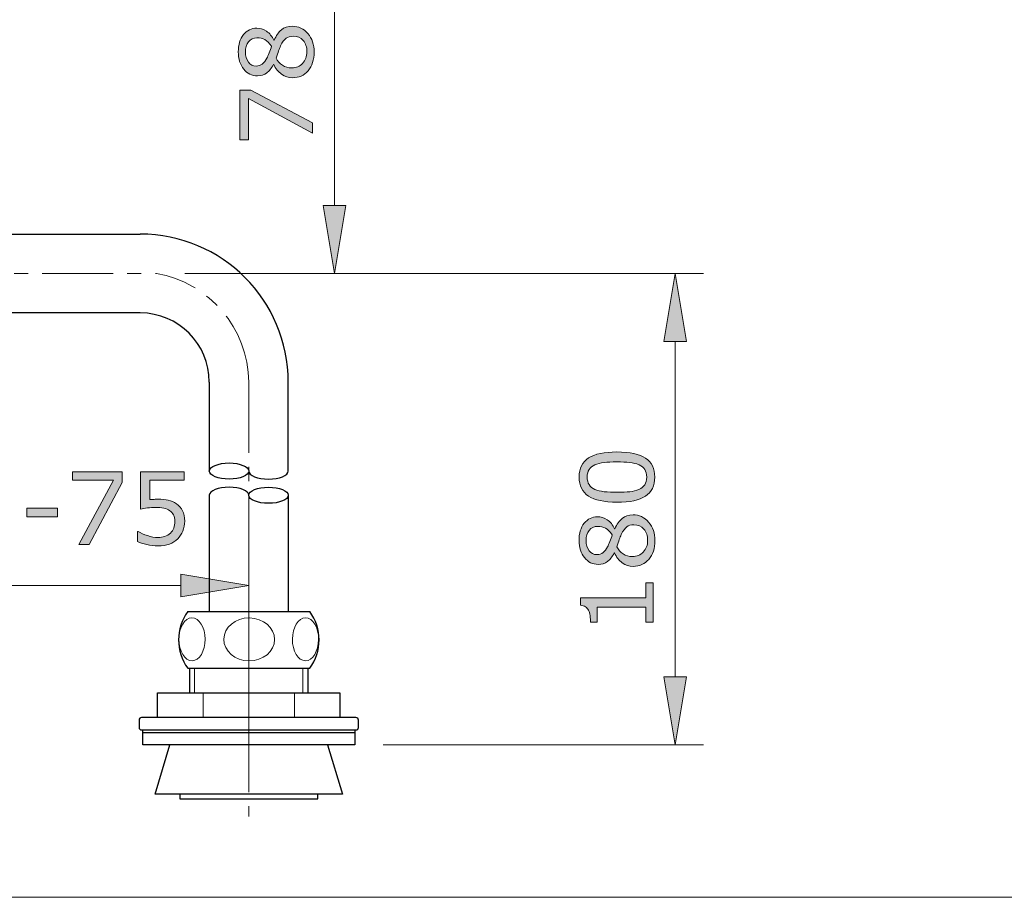
# Model space of a CAD drawing. Units: inches. Extents: x 5 to 63, y 5 to 47.1.
# Drawn here: x 24.3 to 41.7, y 5 to 20.5 of the extents above; entities that cross this region are included whole.
import ezdxf

# ---------------------------------------------------------------- set-up
doc = ezdxf.new("R2010")
doc.units = ezdxf.units.IN
doc.header["$MEASUREMENT"] = 0
doc.linetypes.add('CENTER', pattern=[2, 1.25, -0.25, 0.25, -0.25])
for name, color, linetype, lineweight in [('BENDA', 7, 'Continuous', 30), ('BIDANG', 7, 'Continuous', 13), ('CENTER', 7, 'CENTER', 13), ('UKUR', 7, 'Continuous', 13)]:
    doc.layers.add(name, color=color, linetype=linetype, lineweight=lineweight)

msp = doc.modelspace()

# ---------------------------------------------------------------- hatches: boundary and pattern name
at = {"layer": 'UKUR'}
h = msp.add_hatch(color=256, dxfattribs=at)
h.dxf.hatch_style = 2
edge = h.paths.add_edge_path()
edge.add_spline(control_points=[(29.148, 20.416), (29.259, 20.416), (29.35, 20.373), (29.424, 20.287), (29.498, 20.2), (29.534, 20.091), (29.534, 19.961), (29.534, 19.821), (29.499, 19.711), (29.427, 19.628), (29.355, 19.546), (29.263, 19.505), (29.151, 19.505), (29.08, 19.505), (29.015, 19.525), (28.958, 19.567), (28.9, 19.608), (28.854, 19.666), (28.82, 19.742), (28.82, 19.742), (28.815, 19.742), (28.815, 19.742), (28.778, 19.673), (28.738, 19.622), (28.694, 19.589), (28.651, 19.556), (28.596, 19.539), (28.531, 19.539), (28.434, 19.539), (28.354, 19.578), (28.289, 19.658), (28.225, 19.737), (28.193, 19.838), (28.193, 19.961), (28.193, 20.088), (28.224, 20.191), (28.285, 20.267), (28.347, 20.344), (28.425, 20.382), (28.52, 20.382), (28.577, 20.382), (28.635, 20.364), (28.69, 20.327), (28.747, 20.291), (28.79, 20.238), (28.822, 20.168), (28.822, 20.168), (28.827, 20.168), (28.827, 20.168), (28.862, 20.249), (28.904, 20.31), (28.955, 20.353), (29.005, 20.395), (29.069, 20.416), (29.148, 20.416)], knot_values=[0, 0, 0, 0, 1, 1, 1, 2, 2, 2, 3, 3, 3, 4, 4, 4, 5, 5, 5, 6, 6, 6, 7, 7, 7, 8, 8, 8, 9, 9, 9, 10, 10, 10, 11, 11, 11, 12, 12, 12, 13, 13, 13, 14, 14, 14, 15, 15, 15, 16, 16, 16, 17, 17, 17, 18, 18, 18, 18], degree=3, periodic=0)
edge = h.paths.add_edge_path()
edge.add_spline(control_points=[(28.521, 20.212), (28.46, 20.212), (28.411, 20.188), (28.374, 20.141), (28.338, 20.094), (28.319, 20.033), (28.319, 19.96), (28.319, 19.887), (28.337, 19.828), (28.371, 19.782), (28.406, 19.736), (28.452, 19.712), (28.511, 19.712), (28.552, 19.712), (28.588, 19.724), (28.618, 19.747), (28.648, 19.77), (28.675, 19.806), (28.699, 19.853), (28.709, 19.874), (28.722, 19.904), (28.739, 19.944), (28.756, 19.984), (28.77, 20.024), (28.781, 20.061), (28.742, 20.118), (28.703, 20.157), (28.663, 20.179), (28.622, 20.201), (28.575, 20.212), (28.521, 20.212)], knot_values=[0, 0, 0, 0, 1, 1, 1, 2, 2, 2, 3, 3, 3, 4, 4, 4, 5, 5, 5, 6, 6, 6, 7, 7, 7, 8, 8, 8, 9, 9, 9, 10, 10, 10, 10], degree=3, periodic=0)
edge = h.paths.add_edge_path()
edge.add_spline(control_points=[(29.164, 20.239), (29.111, 20.239), (29.069, 20.227), (29.037, 20.204), (29.005, 20.181), (28.973, 20.135), (28.941, 20.067), (28.928, 20.04), (28.916, 20.01), (28.905, 19.979), (28.895, 19.946), (28.879, 19.904), (28.86, 19.85), (28.888, 19.798), (28.926, 19.757), (28.974, 19.726), (29.023, 19.694), (29.077, 19.679), (29.138, 19.679), (29.216, 19.679), (29.28, 19.705), (29.33, 19.759), (29.381, 19.812), (29.406, 19.88), (29.406, 19.962), (29.406, 20.046), (29.385, 20.113), (29.342, 20.163), (29.298, 20.214), (29.239, 20.239), (29.164, 20.239)], knot_values=[0, 0, 0, 0, 1, 1, 1, 2, 2, 2, 3, 3, 3, 4, 4, 4, 5, 5, 5, 6, 6, 6, 7, 7, 7, 8, 8, 8, 9, 9, 9, 10, 10, 10, 10], degree=3, periodic=0)
h = msp.add_hatch(color=256, dxfattribs=at)
h.dxf.hatch_style = 2
h.paths.add_polyline_path([(28.414, 19.288), (29.505, 18.708), (29.505, 18.523), (28.373, 19.141), (28.373, 18.41), (28.222, 18.41), (28.222, 19.288)])
h = msp.add_hatch(color=256, dxfattribs=at)
h.dxf.hatch_style = 2
h.paths.add_polyline_path([(29.694, 17.244), (30.094, 17.244), (29.894, 16.044)])
h = msp.add_hatch(color=256, dxfattribs=at)
h.dxf.hatch_style = 2
h.paths.add_polyline_path([(35.717, 14.844), (36.117, 14.844), (35.918, 16.044)])
h = msp.add_hatch(color=256, dxfattribs=at)
h.dxf.hatch_style = 2
edge = h.paths.add_edge_path()
edge.add_spline(control_points=[(34.887, 12.889), (35.118, 12.889), (35.287, 12.853), (35.395, 12.781), (35.502, 12.709), (35.556, 12.597), (35.556, 12.446), (35.556, 12.292), (35.501, 12.179), (35.392, 12.108), (35.283, 12.037), (35.116, 12.002), (34.889, 12.002), (34.661, 12.002), (34.493, 12.038), (34.384, 12.11), (34.275, 12.181), (34.22, 12.293), (34.22, 12.446), (34.22, 12.599), (34.276, 12.712), (34.386, 12.783), (34.497, 12.854), (34.664, 12.889), (34.887, 12.889)], knot_values=[0, 0, 0, 0, 1, 1, 1, 2, 2, 2, 3, 3, 3, 4, 4, 4, 5, 5, 5, 6, 6, 6, 7, 7, 7, 8, 8, 8, 8], degree=3, periodic=0)
edge = h.paths.add_edge_path()
edge.add_spline(control_points=[(35.278, 12.663), (35.232, 12.683), (35.177, 12.697), (35.114, 12.704), (35.051, 12.711), (34.976, 12.714), (34.887, 12.714), (34.8, 12.714), (34.724, 12.711), (34.66, 12.704), (34.596, 12.697), (34.541, 12.683), (34.496, 12.662), (34.452, 12.642), (34.419, 12.615), (34.396, 12.579), (34.374, 12.545), (34.362, 12.5), (34.362, 12.446), (34.362, 12.392), (34.374, 12.347), (34.396, 12.312), (34.419, 12.276), (34.452, 12.248), (34.498, 12.228), (34.541, 12.208), (34.596, 12.195), (34.664, 12.187), (34.732, 12.18), (34.808, 12.177), (34.889, 12.177), (34.979, 12.177), (35.054, 12.18), (35.114, 12.186), (35.174, 12.193), (35.228, 12.206), (35.276, 12.227), (35.321, 12.246), (35.355, 12.273), (35.378, 12.307), (35.402, 12.342), (35.414, 12.388), (35.414, 12.446), (35.414, 12.499), (35.402, 12.544), (35.38, 12.58), (35.358, 12.616), (35.324, 12.644), (35.278, 12.663)], knot_values=[0, 0, 0, 0, 1, 1, 1, 2, 2, 2, 3, 3, 3, 4, 4, 4, 5, 5, 5, 6, 6, 6, 7, 7, 7, 8, 8, 8, 9, 9, 9, 10, 10, 10, 11, 11, 11, 12, 12, 12, 13, 13, 13, 14, 14, 14, 15, 15, 15, 16, 16, 16, 16], degree=3, periodic=0)
h = msp.add_hatch(color=256, dxfattribs=at)
h.dxf.hatch_style = 2
h.paths.add_polyline_path([(26.137, 12.347), (25.556, 11.256), (25.372, 11.256), (25.989, 12.389), (25.259, 12.389), (25.259, 12.539), (26.137, 12.539)])
h = msp.add_hatch(color=256, dxfattribs=at)
h.dxf.hatch_style = 2
edge = h.paths.add_edge_path()
edge.add_spline(control_points=[(27.245, 11.664), (27.245, 11.604), (27.234, 11.547), (27.212, 11.492), (27.19, 11.438), (27.16, 11.392), (27.122, 11.354), (27.081, 11.314), (27.032, 11.283), (26.975, 11.262), (26.918, 11.24), (26.851, 11.229), (26.776, 11.229), (26.706, 11.229), (26.639, 11.237), (26.574, 11.251), (26.509, 11.266), (26.454, 11.284), (26.409, 11.304), (26.409, 11.304), (26.409, 11.486), (26.409, 11.486), (26.409, 11.486), (26.421, 11.486), (26.421, 11.486), (26.468, 11.456), (26.523, 11.431), (26.586, 11.41), (26.65, 11.389), (26.712, 11.378), (26.773, 11.378), (26.813, 11.378), (26.853, 11.384), (26.891, 11.396), (26.929, 11.407), (26.963, 11.427), (26.993, 11.456), (27.019, 11.481), (27.038, 11.51), (27.051, 11.545), (27.063, 11.579), (27.07, 11.619), (27.07, 11.665), (27.07, 11.709), (27.062, 11.746), (27.047, 11.777), (27.032, 11.807), (27.011, 11.831), (26.984, 11.85), (26.954, 11.872), (26.918, 11.887), (26.875, 11.896), (26.832, 11.905), (26.784, 11.909), (26.731, 11.909), (26.681, 11.909), (26.632, 11.906), (26.585, 11.899), (26.538, 11.892), (26.498, 11.885), (26.464, 11.878), (26.464, 11.878), (26.464, 12.539), (26.464, 12.539), (26.464, 12.539), (27.236, 12.539), (27.236, 12.539), (27.236, 12.539), (27.236, 12.389), (27.236, 12.389), (27.236, 12.389), (26.63, 12.389), (26.63, 12.389), (26.63, 12.389), (26.63, 12.047), (26.63, 12.047), (26.655, 12.05), (26.68, 12.051), (26.706, 12.052), (26.732, 12.053), (26.754, 12.054), (26.773, 12.054), (26.843, 12.054), (26.904, 12.048), (26.956, 12.036), (27.008, 12.025), (27.056, 12.004), (27.1, 11.974), (27.146, 11.942), (27.182, 11.901), (27.207, 11.851), (27.232, 11.802), (27.245, 11.739), (27.245, 11.664)], knot_values=[0, 0, 0, 0, 1, 1, 1, 2, 2, 2, 3, 3, 3, 4, 4, 4, 5, 5, 5, 6, 6, 6, 7, 7, 7, 8, 8, 8, 9, 9, 9, 10, 10, 10, 11, 11, 11, 12, 12, 12, 13, 13, 13, 14, 14, 14, 15, 15, 15, 16, 16, 16, 17, 17, 17, 18, 18, 18, 19, 19, 19, 20, 20, 20, 21, 21, 21, 22, 22, 22, 23, 23, 23, 24, 24, 24, 25, 25, 25, 26, 26, 26, 27, 27, 27, 28, 28, 28, 29, 29, 29, 30, 30, 30, 31, 31, 31, 31], degree=3, periodic=0)
h = msp.add_hatch(color=256, dxfattribs=at)
h.dxf.hatch_style = 2
h.paths.add_polyline_path([(24.994, 11.74), (24.456, 11.74), (24.456, 11.896), (24.994, 11.896)])
h = msp.add_hatch(color=256, dxfattribs=at)
h.dxf.hatch_style = 2
edge = h.paths.add_edge_path()
edge.add_spline(control_points=[(35.172, 11.779), (35.283, 11.779), (35.375, 11.735), (35.448, 11.649), (35.522, 11.562), (35.559, 11.454), (35.559, 11.323), (35.559, 11.184), (35.523, 11.073), (35.451, 10.991), (35.379, 10.909), (35.287, 10.867), (35.175, 10.867), (35.104, 10.867), (35.039, 10.888), (34.982, 10.929), (34.924, 10.971), (34.878, 11.029), (34.844, 11.104), (34.844, 11.104), (34.839, 11.104), (34.839, 11.104), (34.802, 11.035), (34.762, 10.984), (34.718, 10.951), (34.675, 10.918), (34.62, 10.902), (34.555, 10.902), (34.458, 10.902), (34.378, 10.941), (34.313, 11.021), (34.249, 11.1), (34.217, 11.201), (34.217, 11.323), (34.217, 11.451), (34.248, 11.553), (34.309, 11.63), (34.371, 11.706), (34.449, 11.744), (34.544, 11.744), (34.602, 11.744), (34.659, 11.726), (34.715, 11.69), (34.771, 11.654), (34.814, 11.601), (34.846, 11.531), (34.846, 11.531), (34.851, 11.531), (34.851, 11.531), (34.886, 11.611), (34.928, 11.673), (34.979, 11.715), (35.029, 11.757), (35.093, 11.779), (35.172, 11.779)], knot_values=[0, 0, 0, 0, 1, 1, 1, 2, 2, 2, 3, 3, 3, 4, 4, 4, 5, 5, 5, 6, 6, 6, 7, 7, 7, 8, 8, 8, 9, 9, 9, 10, 10, 10, 11, 11, 11, 12, 12, 12, 13, 13, 13, 14, 14, 14, 15, 15, 15, 16, 16, 16, 17, 17, 17, 18, 18, 18, 18], degree=3, periodic=0)
edge = h.paths.add_edge_path()
edge.add_spline(control_points=[(34.545, 11.574), (34.484, 11.574), (34.435, 11.551), (34.398, 11.503), (34.362, 11.456), (34.343, 11.396), (34.343, 11.322), (34.343, 11.25), (34.361, 11.19), (34.395, 11.144), (34.43, 11.098), (34.476, 11.075), (34.535, 11.075), (34.576, 11.075), (34.612, 11.086), (34.642, 11.11), (34.672, 11.133), (34.699, 11.168), (34.723, 11.215), (34.733, 11.237), (34.747, 11.267), (34.763, 11.307), (34.78, 11.347), (34.794, 11.386), (34.805, 11.424), (34.767, 11.48), (34.727, 11.52), (34.687, 11.542), (34.646, 11.564), (34.599, 11.574), (34.545, 11.574)], knot_values=[0, 0, 0, 0, 1, 1, 1, 2, 2, 2, 3, 3, 3, 4, 4, 4, 5, 5, 5, 6, 6, 6, 7, 7, 7, 8, 8, 8, 9, 9, 9, 10, 10, 10, 10], degree=3, periodic=0)
edge = h.paths.add_edge_path()
edge.add_spline(control_points=[(35.188, 11.601), (35.135, 11.601), (35.093, 11.59), (35.061, 11.567), (35.029, 11.543), (34.997, 11.498), (34.965, 11.43), (34.952, 11.403), (34.941, 11.373), (34.929, 11.341), (34.919, 11.309), (34.903, 11.266), (34.884, 11.212), (34.912, 11.161), (34.95, 11.119), (34.998, 11.088), (35.047, 11.057), (35.101, 11.041), (35.162, 11.041), (35.24, 11.041), (35.304, 11.068), (35.354, 11.121), (35.405, 11.175), (35.43, 11.243), (35.43, 11.325), (35.43, 11.408), (35.409, 11.476), (35.366, 11.526), (35.323, 11.576), (35.263, 11.601), (35.188, 11.601)], knot_values=[0, 0, 0, 0, 1, 1, 1, 2, 2, 2, 3, 3, 3, 4, 4, 4, 5, 5, 5, 6, 6, 6, 7, 7, 7, 8, 8, 8, 9, 9, 9, 10, 10, 10, 10], degree=3, periodic=0)
h = msp.add_hatch(color=256, dxfattribs=at)
h.dxf.hatch_style = 2
h.paths.add_polyline_path([(27.178, 10.731), (27.178, 10.331), (28.378, 10.531)])
h = msp.add_hatch(color=256, dxfattribs=at)
h.dxf.hatch_style = 2
edge = h.paths.add_edge_path()
edge.add_spline(control_points=[(35.529, 10.574), (35.529, 10.574), (35.529, 9.88), (35.529, 9.88), (35.529, 9.88), (35.398, 9.88), (35.398, 9.88), (35.398, 9.88), (35.398, 10.146), (35.398, 10.146), (35.398, 10.146), (34.538, 10.146), (34.538, 10.146), (34.538, 10.146), (34.538, 9.88), (34.538, 9.88), (34.538, 9.88), (34.421, 9.88), (34.421, 9.88), (34.421, 9.916), (34.418, 9.955), (34.412, 9.996), (34.406, 10.037), (34.397, 10.069), (34.386, 10.09), (34.371, 10.116), (34.353, 10.137), (34.331, 10.152), (34.309, 10.168), (34.279, 10.176), (34.242, 10.179), (34.242, 10.179), (34.242, 10.312), (34.242, 10.312), (34.242, 10.312), (35.398, 10.312), (35.398, 10.312), (35.398, 10.312), (35.398, 10.574), (35.398, 10.574), (35.398, 10.574), (35.529, 10.574), (35.529, 10.574)], knot_values=[0, 0, 0, 0, 1, 1, 1, 2, 2, 2, 3, 3, 3, 4, 4, 4, 5, 5, 5, 6, 6, 6, 7, 7, 7, 8, 8, 8, 9, 9, 9, 10, 10, 10, 11, 11, 11, 12, 12, 12, 13, 13, 13, 14, 14, 14, 14], degree=3, periodic=0)
h = msp.add_hatch(color=256, dxfattribs=at)
h.dxf.hatch_style = 2
h.paths.add_polyline_path([(35.717, 8.915), (36.117, 8.915), (35.918, 7.715)])

# ---------------------------------------------------------------- linework, layer by layer
at = {"layer": 'BENDA'}
for p, q in [((23.715, 16.741), (26.461, 16.741)), ((26.461, 15.347), (23.715, 15.347)), ((27.681, 14.126), (27.681, 12.553)), ((29.076, 12.553), (29.076, 14.126)), ((27.681, 12.124), (27.681, 10.068)), ((29.076, 12.124), (29.076, 10.068)), ((27.3, 10.068), (29.457, 10.068)), ((27.3, 9.066), (29.457, 9.066)), ((27.333, 9.066), (27.333, 8.63)), ((29.424, 9.066), (29.424, 8.63)), ((26.766, 8.194), (26.766, 8.63)), ((26.766, 8.63), (29.991, 8.63)), ((29.991, 8.63), (29.991, 8.194)), ((30.274, 8.194), (26.483, 8.194)), ((26.439, 8.15), (26.439, 8.02)), ((30.318, 8.02), (30.318, 8.15)), ((26.483, 7.976), (30.274, 7.976)), ((26.504, 7.715), (26.504, 7.976)), ((26.504, 7.933), (30.252, 7.933)), ((30.252, 7.976), (30.252, 7.715)), ((30.252, 7.715), (26.504, 7.715)), ((26.722, 6.843), (26.984, 7.715)), ((29.773, 7.715), (30.035, 6.843)), ((30.035, 6.843), (26.722, 6.843)), ((27.158, 6.843), (27.158, 6.756)), ((29.599, 6.756), (29.599, 6.843)), ((27.158, 6.756), (29.599, 6.756))]:
    msp.add_line(p, q, dxfattribs=at)
for points in [[(29.076, 14.126), (29.076, 15.57), (27.905, 16.741), (26.461, 16.741)], [(27.681, 14.126), (27.681, 14.8), (27.135, 15.347), (26.461, 15.347)], [(27.3, 10.068), (27.082, 9.77), (27.082, 9.364), (27.3, 9.066)], [(29.457, 9.066), (29.675, 9.364), (29.675, 9.77), (29.457, 10.068)], [(26.483, 8.194), (26.459, 8.194), (26.439, 8.175), (26.439, 8.15)], [(30.318, 8.15), (30.318, 8.175), (30.298, 8.194), (30.274, 8.194)], [(26.439, 8.02), (26.439, 7.996), (26.459, 7.976), (26.483, 7.976)], [(30.274, 7.976), (30.298, 7.976), (30.318, 7.996), (30.318, 8.02)]]:
    msp.add_open_spline(points, degree=3, dxfattribs=at)
for points, knots in [([(27.681, 12.553), (27.681, 12.474), (27.837, 12.41), (28.03, 12.41), (28.222, 12.41), (28.378, 12.474), (28.378, 12.553), (28.378, 12.631), (28.222, 12.695), (28.03, 12.695), (27.837, 12.695), (27.681, 12.631), (27.681, 12.553)], [0, 0, 0, 0, 1, 1, 1, 2, 2, 2, 3, 3, 3, 4, 4, 4, 4]), ([(28.378, 12.553), (28.378, 12.474), (28.535, 12.411), (28.727, 12.411), (28.92, 12.411), (29.076, 12.474), (29.076, 12.553)], [0, 0, 0, 0, 1, 1, 1, 2, 2, 2, 2]), ([(28.378, 12.124), (28.378, 12.203), (28.222, 12.267), (28.03, 12.267), (27.837, 12.267), (27.681, 12.203), (27.681, 12.124)], [0, 0, 0, 0, 1, 1, 1, 2, 2, 2, 2]), ([(29.076, 12.124), (29.076, 12.203), (28.92, 12.266), (28.727, 12.266), (28.535, 12.266), (28.378, 12.203), (28.378, 12.124), (28.378, 12.046), (28.535, 11.982), (28.727, 11.982), (28.92, 11.982), (29.076, 12.046), (29.076, 12.124)], [0, 0, 0, 0, 1, 1, 1, 2, 2, 2, 3, 3, 3, 4, 4, 4, 4])]:
    msp.add_open_spline(points, degree=3, knots=knots, dxfattribs=at)
at = {"layer": 'BIDANG'}
for p, q in [((27.42, 8.63), (27.42, 9.066)), ((29.337, 9.066), (29.337, 8.63)), ((27.572, 8.63), (27.573, 8.194)), ((29.184, 8.63), (29.184, 8.194)), ((5.043, 5.017), (63.043, 5.017))]:
    msp.add_line(p, q, dxfattribs=at)
for points, knots in [([(27.374, 9.958), (27.245, 9.958), (27.142, 9.788), (27.143, 9.578), (27.144, 9.368), (27.248, 9.198), (27.376, 9.198)], [0, 0, 0, 0, 1, 1, 1, 2, 2, 2, 2]), ([(29.383, 9.958), (29.255, 9.959), (29.151, 9.79), (29.15, 9.58), (29.149, 9.37), (29.251, 9.199), (29.38, 9.198)], [0, 0, 0, 0, 1, 1, 1, 2, 2, 2, 2]), ([(29.38, 9.198), (29.508, 9.198), (29.612, 9.368), (29.613, 9.577), (29.614, 9.787), (29.511, 9.958), (29.383, 9.958)], [2, 2, 2, 2, 3, 3, 3, 4, 4, 4, 4]), ([(27.937, 9.579), (27.936, 9.369), (28.136, 9.198), (28.383, 9.196), (28.631, 9.195), (28.833, 9.363), (28.834, 9.573)], [0, 0, 0, 0, 1, 1, 1, 2, 2, 2, 2])]:
    msp.add_open_spline(points, degree=3, knots=knots, dxfattribs=at)
for points in [[(27.607, 9.579), (27.606, 9.789), (27.502, 9.959), (27.374, 9.958)], [(28.389, 9.956), (28.141, 9.958), (27.939, 9.789), (27.937, 9.579)], [(28.834, 9.573), (28.836, 9.783), (28.636, 9.954), (28.389, 9.956)], [(27.376, 9.198), (27.505, 9.199), (27.608, 9.37), (27.607, 9.579)]]:
    msp.add_open_spline(points, degree=3, dxfattribs=at)
at = {"layer": 'CENTER'}
for p, q in [((14.728, 16.044), (26.746, 16.044)), ((28.378, 14.126), (28.378, 6.448))]:
    msp.add_line(p, q, dxfattribs=at)
msp.add_open_spline([(28.378, 14.126), (28.369, 15.076), (27.682, 15.883), (26.746, 16.044)], degree=3, dxfattribs=at)
at = {"layer": 'UKUR'}
for p, q in [((29.894, 21.738), (29.894, 17.244)), ((29.694, 17.244), (30.094, 17.244)), ((29.894, 16.044), (29.694, 17.244)), ((30.094, 17.244), (29.894, 16.044)), ((26.746, 16.044), (26.746, 16.044)), ((26.746, 16.044), (26.746, 16.044)), ((27.246, 16.044), (30.394, 16.044)), ((27.246, 16.044), (36.417, 16.044)), ((29.894, 16.044), (29.894, 16.044)), ((35.918, 16.044), (35.717, 14.844)), ((36.117, 14.844), (35.918, 16.044)), ((35.717, 14.844), (36.117, 14.844)), ((35.918, 14.844), (35.918, 8.915)), ((28.378, 6.948), (28.378, 11.031)), ((27.178, 10.731), (27.178, 10.331)), ((28.378, 10.531), (27.178, 10.731)), ((27.178, 10.531), (23.049, 10.531)), ((27.178, 10.331), (28.378, 10.531)), ((35.717, 8.915), (36.117, 8.915)), ((35.918, 7.715), (35.717, 8.915)), ((36.117, 8.915), (35.918, 7.715)), ((30.252, 7.715), (30.252, 7.715)), ((30.752, 7.715), (36.417, 7.715)), ((35.918, 7.715), (35.918, 7.715)), ((28.378, 6.448), (28.378, 6.448))]:
    msp.add_line(p, q, dxfattribs=at)
for points in [[(28.414, 19.288), (29.505, 18.708), (29.505, 18.523), (28.373, 19.141), (28.373, 18.41), (28.222, 18.41), (28.222, 19.288), (28.414, 19.288)], [(26.137, 12.347), (25.556, 11.256), (25.372, 11.256), (25.989, 12.389), (25.259, 12.389), (25.259, 12.539), (26.137, 12.539), (26.137, 12.347)], [(24.994, 11.74), (24.456, 11.74), (24.456, 11.896), (24.994, 11.896), (24.994, 11.74)]]:
    msp.add_lwpolyline(points, dxfattribs=at)
for points, knots in [([(29.148, 20.416), (29.259, 20.416), (29.35, 20.373), (29.424, 20.287), (29.498, 20.2), (29.534, 20.091), (29.534, 19.961), (29.534, 19.821), (29.499, 19.711), (29.427, 19.628), (29.355, 19.546), (29.263, 19.505), (29.151, 19.505), (29.08, 19.505), (29.015, 19.525), (28.958, 19.567), (28.9, 19.608), (28.854, 19.666), (28.82, 19.742), (28.82, 19.742), (28.815, 19.742), (28.815, 19.742), (28.778, 19.673), (28.738, 19.622), (28.694, 19.589), (28.651, 19.556), (28.596, 19.539), (28.531, 19.539), (28.434, 19.539), (28.354, 19.578), (28.289, 19.658), (28.225, 19.737), (28.193, 19.838), (28.193, 19.961), (28.193, 20.088), (28.224, 20.191), (28.285, 20.267), (28.347, 20.344), (28.425, 20.382), (28.52, 20.382), (28.577, 20.382), (28.635, 20.364), (28.69, 20.327), (28.747, 20.291), (28.79, 20.238), (28.822, 20.168), (28.822, 20.168), (28.827, 20.168), (28.827, 20.168), (28.862, 20.249), (28.904, 20.31), (28.955, 20.353), (29.005, 20.395), (29.069, 20.416), (29.148, 20.416)], [0, 0, 0, 0, 1, 1, 1, 2, 2, 2, 3, 3, 3, 4, 4, 4, 5, 5, 5, 6, 6, 6, 7, 7, 7, 8, 8, 8, 9, 9, 9, 10, 10, 10, 11, 11, 11, 12, 12, 12, 13, 13, 13, 14, 14, 14, 15, 15, 15, 16, 16, 16, 17, 17, 17, 18, 18, 18, 18]), ([(28.521, 20.212), (28.46, 20.212), (28.411, 20.188), (28.374, 20.141), (28.338, 20.094), (28.319, 20.033), (28.319, 19.96), (28.319, 19.887), (28.337, 19.828), (28.371, 19.782), (28.406, 19.736), (28.452, 19.712), (28.511, 19.712), (28.552, 19.712), (28.588, 19.724), (28.618, 19.747), (28.648, 19.77), (28.675, 19.806), (28.699, 19.853), (28.709, 19.874), (28.722, 19.904), (28.739, 19.944), (28.756, 19.984), (28.77, 20.024), (28.781, 20.061), (28.742, 20.118), (28.703, 20.157), (28.663, 20.179), (28.622, 20.201), (28.575, 20.212), (28.521, 20.212)], [0, 0, 0, 0, 1, 1, 1, 2, 2, 2, 3, 3, 3, 4, 4, 4, 5, 5, 5, 6, 6, 6, 7, 7, 7, 8, 8, 8, 9, 9, 9, 10, 10, 10, 10]), ([(29.164, 20.239), (29.111, 20.239), (29.069, 20.227), (29.037, 20.204), (29.005, 20.181), (28.973, 20.135), (28.941, 20.067), (28.928, 20.04), (28.916, 20.01), (28.905, 19.979), (28.895, 19.946), (28.879, 19.904), (28.86, 19.85), (28.888, 19.798), (28.926, 19.757), (28.974, 19.726), (29.023, 19.694), (29.077, 19.679), (29.138, 19.679), (29.216, 19.679), (29.28, 19.705), (29.33, 19.759), (29.381, 19.812), (29.406, 19.88), (29.406, 19.962), (29.406, 20.046), (29.385, 20.113), (29.342, 20.163), (29.298, 20.214), (29.239, 20.239), (29.164, 20.239)], [0, 0, 0, 0, 1, 1, 1, 2, 2, 2, 3, 3, 3, 4, 4, 4, 5, 5, 5, 6, 6, 6, 7, 7, 7, 8, 8, 8, 9, 9, 9, 10, 10, 10, 10]), ([(34.887, 12.889), (35.118, 12.889), (35.287, 12.853), (35.395, 12.781), (35.502, 12.709), (35.556, 12.597), (35.556, 12.446), (35.556, 12.292), (35.501, 12.179), (35.392, 12.108), (35.283, 12.037), (35.116, 12.002), (34.889, 12.002), (34.661, 12.002), (34.493, 12.038), (34.384, 12.11), (34.275, 12.181), (34.22, 12.293), (34.22, 12.446), (34.22, 12.599), (34.276, 12.712), (34.386, 12.783), (34.497, 12.854), (34.664, 12.889), (34.887, 12.889)], [0, 0, 0, 0, 1, 1, 1, 2, 2, 2, 3, 3, 3, 4, 4, 4, 5, 5, 5, 6, 6, 6, 7, 7, 7, 8, 8, 8, 8]), ([(35.278, 12.663), (35.232, 12.683), (35.177, 12.697), (35.114, 12.704), (35.051, 12.711), (34.976, 12.714), (34.887, 12.714), (34.8, 12.714), (34.724, 12.711), (34.66, 12.704), (34.596, 12.697), (34.541, 12.683), (34.496, 12.662), (34.452, 12.642), (34.419, 12.615), (34.396, 12.579), (34.374, 12.545), (34.362, 12.5), (34.362, 12.446), (34.362, 12.392), (34.374, 12.347), (34.396, 12.312), (34.419, 12.276), (34.452, 12.248), (34.498, 12.228), (34.541, 12.208), (34.596, 12.195), (34.664, 12.187), (34.732, 12.18), (34.808, 12.177), (34.889, 12.177), (34.979, 12.177), (35.054, 12.18), (35.114, 12.186), (35.174, 12.193), (35.228, 12.206), (35.276, 12.227), (35.321, 12.246), (35.355, 12.273), (35.378, 12.307), (35.402, 12.342), (35.414, 12.388), (35.414, 12.446), (35.414, 12.499), (35.402, 12.544), (35.38, 12.58), (35.358, 12.616), (35.324, 12.644), (35.278, 12.663)], [0, 0, 0, 0, 1, 1, 1, 2, 2, 2, 3, 3, 3, 4, 4, 4, 5, 5, 5, 6, 6, 6, 7, 7, 7, 8, 8, 8, 9, 9, 9, 10, 10, 10, 11, 11, 11, 12, 12, 12, 13, 13, 13, 14, 14, 14, 15, 15, 15, 16, 16, 16, 16]), ([(27.245, 11.664), (27.245, 11.604), (27.234, 11.547), (27.212, 11.492), (27.19, 11.438), (27.16, 11.392), (27.122, 11.354), (27.081, 11.314), (27.032, 11.283), (26.975, 11.262), (26.918, 11.24), (26.851, 11.229), (26.776, 11.229), (26.706, 11.229), (26.639, 11.237), (26.574, 11.251), (26.509, 11.266), (26.454, 11.284), (26.409, 11.304), (26.409, 11.304), (26.409, 11.486), (26.409, 11.486), (26.409, 11.486), (26.421, 11.486), (26.421, 11.486), (26.468, 11.456), (26.523, 11.431), (26.586, 11.41), (26.65, 11.389), (26.712, 11.378), (26.773, 11.378), (26.813, 11.378), (26.853, 11.384), (26.891, 11.396), (26.929, 11.407), (26.963, 11.427), (26.993, 11.456), (27.019, 11.481), (27.038, 11.51), (27.051, 11.545), (27.063, 11.579), (27.07, 11.619), (27.07, 11.665), (27.07, 11.709), (27.062, 11.746), (27.047, 11.777), (27.032, 11.807), (27.011, 11.831), (26.984, 11.85), (26.954, 11.872), (26.918, 11.887), (26.875, 11.896), (26.832, 11.905), (26.784, 11.909), (26.731, 11.909), (26.681, 11.909), (26.632, 11.906), (26.585, 11.899), (26.538, 11.892), (26.498, 11.885), (26.464, 11.878), (26.464, 11.878), (26.464, 12.539), (26.464, 12.539), (26.464, 12.539), (27.236, 12.539), (27.236, 12.539), (27.236, 12.539), (27.236, 12.389), (27.236, 12.389), (27.236, 12.389), (26.63, 12.389), (26.63, 12.389), (26.63, 12.389), (26.63, 12.047), (26.63, 12.047), (26.655, 12.05), (26.68, 12.051), (26.706, 12.052), (26.732, 12.053), (26.754, 12.054), (26.773, 12.054), (26.843, 12.054), (26.904, 12.048), (26.956, 12.036), (27.008, 12.025), (27.056, 12.004), (27.1, 11.974), (27.146, 11.942), (27.182, 11.901), (27.207, 11.851), (27.232, 11.802), (27.245, 11.739), (27.245, 11.664)], [0, 0, 0, 0, 1, 1, 1, 2, 2, 2, 3, 3, 3, 4, 4, 4, 5, 5, 5, 6, 6, 6, 7, 7, 7, 8, 8, 8, 9, 9, 9, 10, 10, 10, 11, 11, 11, 12, 12, 12, 13, 13, 13, 14, 14, 14, 15, 15, 15, 16, 16, 16, 17, 17, 17, 18, 18, 18, 19, 19, 19, 20, 20, 20, 21, 21, 21, 22, 22, 22, 23, 23, 23, 24, 24, 24, 25, 25, 25, 26, 26, 26, 27, 27, 27, 28, 28, 28, 29, 29, 29, 30, 30, 30, 31, 31, 31, 31]), ([(35.172, 11.779), (35.283, 11.779), (35.375, 11.735), (35.448, 11.649), (35.522, 11.562), (35.559, 11.454), (35.559, 11.323), (35.559, 11.184), (35.523, 11.073), (35.451, 10.991), (35.379, 10.909), (35.287, 10.867), (35.175, 10.867), (35.104, 10.867), (35.039, 10.888), (34.982, 10.929), (34.924, 10.971), (34.878, 11.029), (34.844, 11.104), (34.844, 11.104), (34.839, 11.104), (34.839, 11.104), (34.802, 11.035), (34.762, 10.984), (34.718, 10.951), (34.675, 10.918), (34.62, 10.902), (34.555, 10.902), (34.458, 10.902), (34.378, 10.941), (34.313, 11.021), (34.249, 11.1), (34.217, 11.201), (34.217, 11.323), (34.217, 11.451), (34.248, 11.553), (34.309, 11.63), (34.371, 11.706), (34.449, 11.744), (34.544, 11.744), (34.602, 11.744), (34.659, 11.726), (34.715, 11.69), (34.771, 11.654), (34.814, 11.601), (34.846, 11.531), (34.846, 11.531), (34.851, 11.531), (34.851, 11.531), (34.886, 11.611), (34.928, 11.673), (34.979, 11.715), (35.029, 11.757), (35.093, 11.779), (35.172, 11.779)], [0, 0, 0, 0, 1, 1, 1, 2, 2, 2, 3, 3, 3, 4, 4, 4, 5, 5, 5, 6, 6, 6, 7, 7, 7, 8, 8, 8, 9, 9, 9, 10, 10, 10, 11, 11, 11, 12, 12, 12, 13, 13, 13, 14, 14, 14, 15, 15, 15, 16, 16, 16, 17, 17, 17, 18, 18, 18, 18]), ([(34.545, 11.574), (34.484, 11.574), (34.435, 11.551), (34.398, 11.503), (34.362, 11.456), (34.343, 11.396), (34.343, 11.322), (34.343, 11.25), (34.361, 11.19), (34.395, 11.144), (34.43, 11.098), (34.476, 11.075), (34.535, 11.075), (34.576, 11.075), (34.612, 11.086), (34.642, 11.11), (34.672, 11.133), (34.699, 11.168), (34.723, 11.215), (34.733, 11.237), (34.747, 11.267), (34.763, 11.307), (34.78, 11.347), (34.794, 11.386), (34.805, 11.424), (34.767, 11.48), (34.727, 11.52), (34.687, 11.542), (34.646, 11.564), (34.599, 11.574), (34.545, 11.574)], [0, 0, 0, 0, 1, 1, 1, 2, 2, 2, 3, 3, 3, 4, 4, 4, 5, 5, 5, 6, 6, 6, 7, 7, 7, 8, 8, 8, 9, 9, 9, 10, 10, 10, 10]), ([(35.188, 11.601), (35.135, 11.601), (35.093, 11.59), (35.061, 11.567), (35.029, 11.543), (34.997, 11.498), (34.965, 11.43), (34.952, 11.403), (34.941, 11.373), (34.929, 11.341), (34.919, 11.309), (34.903, 11.266), (34.884, 11.212), (34.912, 11.161), (34.95, 11.119), (34.998, 11.088), (35.047, 11.057), (35.101, 11.041), (35.162, 11.041), (35.24, 11.041), (35.304, 11.068), (35.354, 11.121), (35.405, 11.175), (35.43, 11.243), (35.43, 11.325), (35.43, 11.408), (35.409, 11.476), (35.366, 11.526), (35.323, 11.576), (35.263, 11.601), (35.188, 11.601)], [0, 0, 0, 0, 1, 1, 1, 2, 2, 2, 3, 3, 3, 4, 4, 4, 5, 5, 5, 6, 6, 6, 7, 7, 7, 8, 8, 8, 9, 9, 9, 10, 10, 10, 10]), ([(35.529, 10.574), (35.529, 10.574), (35.529, 9.88), (35.529, 9.88), (35.529, 9.88), (35.398, 9.88), (35.398, 9.88), (35.398, 9.88), (35.398, 10.146), (35.398, 10.146), (35.398, 10.146), (34.538, 10.146), (34.538, 10.146), (34.538, 10.146), (34.538, 9.88), (34.538, 9.88), (34.538, 9.88), (34.421, 9.88), (34.421, 9.88), (34.421, 9.916), (34.418, 9.955), (34.412, 9.996), (34.406, 10.037), (34.397, 10.069), (34.386, 10.09), (34.371, 10.116), (34.353, 10.137), (34.331, 10.152), (34.309, 10.168), (34.279, 10.176), (34.242, 10.179), (34.242, 10.179), (34.242, 10.312), (34.242, 10.312), (34.242, 10.312), (35.398, 10.312), (35.398, 10.312), (35.398, 10.312), (35.398, 10.574), (35.398, 10.574), (35.398, 10.574), (35.529, 10.574), (35.529, 10.574)], [0, 0, 0, 0, 1, 1, 1, 2, 2, 2, 3, 3, 3, 4, 4, 4, 5, 5, 5, 6, 6, 6, 7, 7, 7, 8, 8, 8, 9, 9, 9, 10, 10, 10, 11, 11, 11, 12, 12, 12, 13, 13, 13, 14, 14, 14, 14])]:
    msp.add_open_spline(points, degree=3, knots=knots, dxfattribs=at)

doc.saveas('drawing.dxf')
